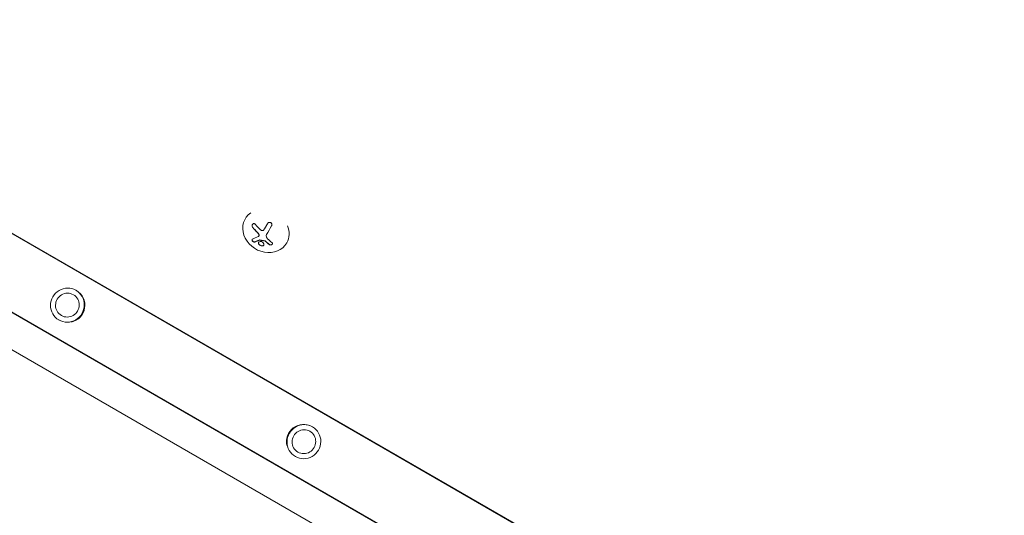
# Model space of a CAD drawing. Units: millimetres. Extents: x -7080 to 7620, y -8939 to 6891.
# Drawn here: x -1537 to -962, y -413 to -124 of the extents above; entities that cross this region are included whole.
import ezdxf

# ---------------------------------------------------------------- set-up
doc = ezdxf.new("R2010")
doc.units = ezdxf.units.MM
doc.header["$LTSCALE"] = 20
doc.linetypes.add('HIDDEN', pattern=[9.525, 6.35, -3.175])
doc.layers.add('2d', color=230, linetype='Continuous')
doc.layers.add('EN-Free_Space_Hatch', color=10, linetype='HIDDEN')

msp = doc.modelspace()

# ---------------------------------------------------------------- hatches: boundary and pattern name
at = {"layer": 'EN-Free_Space_Hatch'}
h = msp.add_hatch(dxfattribs=at)
h.set_pattern_fill('ANSI31', color=256, scale=100)
h.set_pattern_definition([(136.7138, (2744.73, 3377.63), (-217.6916, -231.12), [])])
edge = h.paths.add_edge_path()
edge.add_line((5552.22, 1101.52), (5552.22, 1720.87))
edge.add_arc((3561.25, 1720.87), 1990.97, 0, 42.57984)
edge.add_arc((5852.78, 3826.54), 1121.1, 184.15082, 222.57984, ccw=False)
edge.add_line((4734.62, 3745.4), (4699.44, 4921.08))
edge.add_arc((3699.89, 4891.18), 1000, 1.71381, 181.71381)
edge.add_line((2700.34, 4861.27), (2744.73, 3377.63))
edge.add_arc((5036.57, 3446.2), 2292.87, 181.71381, 229.65588)
edge.add_line((3552.22, 1698.65), (3552.22, 1101.52))
edge.add_arc((4552.22, 1101.52), 1000, 180, 360)
edge = h.paths.add_edge_path()
edge.add_arc((5247.81, -714.02), 500, 0, 360)
edge = h.paths.add_edge_path()
edge.add_line((-3502.47, -5902.45), (-4343.04, -7358.36))
edge.add_arc((-5209.06, -6858.36), 1000, 240, 330, ccw=False)
edge.add_arc((-5209.06, -6858.36), 1000, 150, 240, ccw=False)
edge.add_line((-6075.09, -6358.36), (-5234.52, -4902.45))
edge.add_line((-5234.52, -4902.45), (-3502.47, -5902.45))

# ---------------------------------------------------------------- linework, layer by layer
at = {"layer": '2d', "lineweight": 0}
for p, q in [((-1031.25, -543.16), (-1828.89, -82.64)), ((-1828.83, -82.54), (-1031.19, -543.05)), ((-1800.36, -145.03), (-1097.36, -550.91)), ((-1796.11, -147.63), (-1101.75, -548.52)), ((-1112.75, -564), (-1805.65, -163.95)), ((-1404.94, -239.99), (-1404.98, -240.06)), ((-1393.65, -245.86), (-1393.6, -245.78)), ((-1397.14, -250.27), (-1397.09, -250.18)), ((-1380.85, -254.26), (-1380.95, -254.44)), ((-1503.82, -281.89), (-1503.48, -282.09)), ((-1513.82, -299.22), (-1513.51, -299.4)), ((-1365.81, -361.58), (-1366.14, -361.38)), ((-1375.81, -378.9), (-1376.12, -378.72))]:
    msp.add_line(p, q, dxfattribs=at)
for centre, major_axis, ratio, start_param, end_param in [((-1392.97, -247.25), (-12.01, 7.19), 0.86599, -0.379099, 3.159639), ((-1390.42, -242.75), (14.01, -11.79), 0.495236, -1.915175, -1.693278), ((-1390.37, -242.67), (14.01, -11.79), 0.495236, -1.915175, -1.693278), ((-1390.99, -241.56), (-9.14, -15.84), 0.009024, -1.473825, -1.295811), ((-1390.94, -241.48), (-9.14, -15.84), 0.009024, -1.4723, -1.295811), ((-1392.97, -247.25), (12.01, -7.19), 0.86599, 0.018047, 0.846707), ((-1390.99, -242.92), (10.58, -14.89), 0.467362, -1.166898, -0.997447), ((-1390.93, -242.84), (10.58, -14.89), 0.467362, -1.166898, -0.997447), ((-1508.82, -290.55), (5, 8.66), 0.980516, 0, 3.141593), ((-1508.82, -290.55), (-5, -8.66), 0.980516, 0, 3.141593), ((-1508.48, -290.75), (5, 8.66), 0.980516, -2.399593, 0), ((-1370.81, -370.24), (5, 8.66), 0.981053, 0, 3.141593), ((-1371.14, -370.04), (5, 8.66), 0.981053, 0, 2.33643), ((-1370.81, -370.24), (-5, -8.66), 0.981053, 0, 3.141593)]:
    msp.add_ellipse(centre, major_axis=major_axis, ratio=ratio, start_param=start_param, end_param=end_param, dxfattribs=at)
at = {"layer": '2d', "lineweight": 0, "extrusion": (0, 0, -1)}
for centre, major_axis, ratio, start_param, end_param in [((-1388.69, -242.89), (9.14, 15.82), 0.009024, -1.993991, -1.667392), ((-1508.82, -290.55), (-3.5, -6.06), 0.980516, 0, 3.141593), ((-1508.82, -290.55), (3.5, 6.06), 0.980516, 0, 3.141593), ((-1370.81, -370.24), (-3.5, -6.06), 0.981053, 0, 3.141593), ((-1370.81, -370.24), (3.5, 6.06), 0.981053, 0, 3.141593)]:
    msp.add_ellipse(centre, major_axis=major_axis, ratio=ratio, start_param=start_param, end_param=end_param, dxfattribs=at)
at = {"layer": '2d', "lineweight": 0}
for points, knots in [([(-1399.13, -243.48), (-1399.23, -243.35), (-1399.36, -243.24), (-1399.5, -243.16), (-1399.63, -243.07), (-1399.78, -243.01), (-1399.93, -242.99), (-1400.07, -242.97), (-1400.21, -242.98), (-1400.34, -243.02), (-1400.46, -243.05), (-1400.58, -243.12), (-1400.68, -243.2), (-1400.77, -243.28), (-1400.84, -243.38), (-1400.9, -243.49), (-1400.96, -243.6), (-1401.01, -243.73), (-1401.03, -243.86), (-1401.06, -243.99), (-1401.07, -244.14), (-1401.05, -244.28), (-1401.04, -244.43), (-1401.01, -244.59), (-1400.96, -244.73), (-1400.91, -244.89), (-1400.83, -245.05), (-1400.73, -245.18), (-1400.71, -245.22), (-1400.67, -245.26), (-1400.64, -245.3)], [0, 0, 0, 0, 0.120796, 0.120796, 0.120796, 0.242046, 0.242046, 0.242046, 0.356333, 0.356333, 0.356333, 0.459168, 0.459168, 0.459168, 0.553739, 0.553739, 0.553739, 0.646543, 0.646543, 0.646543, 0.743592, 0.743592, 0.743592, 0.848997, 0.848997, 0.848997, 0.964083, 0.964083, 0.964083, 1, 1, 1, 1]), ([(-1400.85, -243.4), (-1400.9, -243.49), (-1400.93, -243.58), (-1401, -243.85), (-1401.02, -244.04), (-1400.98, -244.4), (-1400.94, -244.59), (-1400.8, -244.93), (-1400.7, -245.08), (-1400.59, -245.22)], [0.5518993, 0.5518993, 0.5518993, 0.5518993, 0.625, 0.625, 0.75, 0.75, 0.875, 0.875, 1, 1, 1, 1]), ([(-1394.28, -246.69), (-1394.37, -246.78), (-1394.48, -246.86), (-1394.6, -246.92), (-1394.72, -246.98), (-1394.85, -247.01), (-1394.98, -247.03), (-1395.12, -247.04), (-1395.25, -247.03), (-1395.38, -246.99), (-1395.5, -246.96), (-1395.61, -246.92), (-1395.72, -246.85)], [0, 0, 0, 0, 0.2593, 0.2593, 0.2593, 0.519012, 0.519012, 0.519012, 0.774897, 0.774897, 0.774897, 1, 1, 1, 1]), ([(-1389.72, -244.33), (-1389.63, -244.18), (-1389.57, -244.01), (-1389.53, -243.84), (-1389.5, -243.67), (-1389.5, -243.48), (-1389.53, -243.31), (-1389.56, -243.15), (-1389.61, -242.98), (-1389.7, -242.84), (-1389.78, -242.71), (-1389.88, -242.6), (-1390, -242.5), (-1390.11, -242.42), (-1390.24, -242.35), (-1390.37, -242.31), (-1390.5, -242.27), (-1390.63, -242.25), (-1390.77, -242.25), (-1390.91, -242.25), (-1391.05, -242.28), (-1391.18, -242.32), (-1391.32, -242.37), (-1391.46, -242.44), (-1391.58, -242.53), (-1391.72, -242.63), (-1391.83, -242.75), (-1391.93, -242.88), (-1391.96, -242.92), (-1391.99, -242.97), (-1392.02, -243.01)], [0, 0, 0, 0, 0.12144, 0.12144, 0.12144, 0.243283, 0.243283, 0.243283, 0.358856, 0.358856, 0.358856, 0.462986, 0.462986, 0.462986, 0.558085, 0.558085, 0.558085, 0.650496, 0.650496, 0.650496, 0.746429, 0.746429, 0.746429, 0.850305, 0.850305, 0.850305, 0.963913, 0.963913, 0.963913, 1, 1, 1, 1]), ([(-1400.77, -251.97), (-1400.86, -252.01), (-1400.93, -252.06), (-1400.99, -252.12), (-1401.04, -252.19), (-1401.08, -252.28), (-1401.09, -252.38), (-1401.11, -252.47), (-1401.1, -252.58), (-1401.07, -252.69), (-1401.04, -252.79), (-1400.99, -252.9), (-1400.93, -253), (-1400.87, -253.09), (-1400.8, -253.18), (-1400.72, -253.27), (-1400.64, -253.35), (-1400.56, -253.42), (-1400.47, -253.48), (-1400.37, -253.55), (-1400.28, -253.6), (-1400.18, -253.64), (-1400.08, -253.69), (-1399.98, -253.72), (-1399.88, -253.73), (-1399.77, -253.75), (-1399.67, -253.75), (-1399.58, -253.73), (-1399.56, -253.72), (-1399.53, -253.72), (-1399.51, -253.71)], [0, 0, 0, 0, 0.123267, 0.123267, 0.123267, 0.246944, 0.246944, 0.246944, 0.364412, 0.364412, 0.364412, 0.469764, 0.469764, 0.469764, 0.565076, 0.565076, 0.565076, 0.656937, 0.656937, 0.656937, 0.751946, 0.751946, 0.751946, 0.854928, 0.854928, 0.854928, 0.968152, 0.968152, 0.968152, 1, 1, 1, 1]), ([(-1401, -252.14), (-1401.02, -252.19), (-1401.04, -252.24), (-1401.06, -252.4), (-1401.04, -252.51), (-1400.97, -252.75), (-1400.9, -252.88), (-1400.73, -253.12), (-1400.62, -253.23), (-1400.39, -253.42), (-1400.26, -253.5), (-1400.01, -253.61), (-1399.89, -253.64), (-1399.66, -253.67), (-1399.55, -253.66), (-1399.46, -253.62)], [0.1772618, 0.1772618, 0.1772618, 0.1772618, 0.25, 0.25, 0.375, 0.375, 0.5, 0.5, 0.625, 0.625, 0.75, 0.75, 0.875, 0.875, 1, 1, 1, 1]), ([(-1399.46, -253.62), (-1399.35, -253.59), (-1399.24, -253.55), (-1399.09, -253.49), (-1399.01, -253.47), (-1398.92, -253.43), (-1398.88, -253.42), (-1398.86, -253.41), (-1398.85, -253.41), (-1398.78, -253.38), (-1398.7, -253.35), (-1398.6, -253.31), (-1398.56, -253.3), (-1398.54, -253.29), (-1398.52, -253.28), (-1398.45, -253.25), (-1398.37, -253.22), (-1398.27, -253.18), (-1398.23, -253.17), (-1398.2, -253.16), (-1398.19, -253.15), (-1398.12, -253.12), (-1398.03, -253.09), (-1397.93, -253.05), (-1397.89, -253.03), (-1397.87, -253.02), (-1397.85, -253.01), (-1397.78, -252.98), (-1397.69, -252.94), (-1397.59, -252.9), (-1397.55, -252.88), (-1397.52, -252.87), (-1397.51, -252.87), (-1397.43, -252.83), (-1397.34, -252.79), (-1397.24, -252.75), (-1397.2, -252.73), (-1397.17, -252.72), (-1397.16, -252.71), (-1397.02, -252.65), (-1396.9, -252.59), (-1396.78, -252.54)], [0, 0, 0, 0, 0.125, 0.125, 0.1875, 0.21875, 0.234375, 0.234375, 0.25, 0.25, 0.3125, 0.34375, 0.359375, 0.359375, 0.375, 0.375, 0.4375, 0.46875, 0.484375, 0.484375, 0.5, 0.5, 0.5625, 0.59375, 0.609375, 0.609375, 0.625, 0.625, 0.6875, 0.71875, 0.734375, 0.734375, 0.75, 0.75, 0.8125, 0.84375, 0.859375, 0.859375, 0.875, 0.875, 1, 1, 1, 1]), ([(-1397.87, -248.11), (-1397.82, -248.16), (-1397.77, -248.21), (-1397.7, -248.29), (-1397.66, -248.33), (-1397.63, -248.37), (-1397.61, -248.39), (-1397.6, -248.4), (-1397.54, -248.47), (-1397.5, -248.53), (-1397.44, -248.61), (-1397.42, -248.64), (-1397.38, -248.7), (-1397.37, -248.72), (-1397.28, -248.87), (-1397.21, -248.99), (-1397.13, -249.17), (-1397.11, -249.24), (-1397.06, -249.36), (-1397.04, -249.43), (-1397.02, -249.49)], [0, 0, 0, 0, 0.125, 0.125, 0.1875, 0.21875, 0.21875, 0.25, 0.25, 0.375, 0.375, 0.4375, 0.4375, 0.5, 0.5, 0.75, 0.75, 0.875, 0.875, 1, 1, 1, 1]), ([(-1397.07, -249.57), (-1397.04, -249.68), (-1397.03, -249.79), (-1397.03, -249.9), (-1397.04, -250), (-1397.06, -250.1), (-1397.1, -250.19), (-1397.14, -250.28), (-1397.2, -250.36), (-1397.27, -250.42), (-1397.32, -250.47), (-1397.37, -250.51), (-1397.44, -250.54)], [0, 0, 0, 0, 0.26951, 0.26951, 0.26951, 0.539189, 0.539189, 0.539189, 0.809594, 0.809594, 0.809594, 1, 1, 1, 1]), ([(-1397.02, -249.49), (-1396.99, -249.59), (-1396.98, -249.69), (-1396.98, -249.89), (-1397, -249.98), (-1397.05, -250.11), (-1397.07, -250.15), (-1397.09, -250.18)], [0, 0, 0, 0, 0.25, 0.25, 0.5, 0.5, 0.6197759, 0.6197759, 0.6197759, 0.6197759]), ([(-1396.83, -252.63), (-1396.81, -252.62), (-1396.78, -252.61), (-1396.75, -252.61), (-1396.73, -252.61), (-1396.7, -252.61), (-1396.68, -252.61)], [0, 0, 0, 0, 0.541586, 0.541586, 0.541586, 1, 1, 1, 1]), ([(-1396.62, -252.53), (-1396.5, -252.55), (-1396.38, -252.57), (-1396.2, -252.6), (-1396.14, -252.61), (-1396.02, -252.63), (-1395.97, -252.64), (-1395.66, -252.69), (-1395.42, -252.73), (-1394.68, -252.83), (-1394.19, -252.89), (-1393.68, -252.95)], [0, 0, 0, 0, 0.125, 0.125, 0.1875, 0.1875, 0.25, 0.25, 0.5, 0.5, 1, 1, 1, 1]), ([(-1396.27, -253.4), (-1396.67, -253.42), (-1397.01, -253.58), (-1397.37, -254.06), (-1397.41, -254.39), (-1397.15, -255.06), (-1396.87, -255.39), (-1396.09, -255.87), (-1395.62, -256.01), (-1395.21, -256)], [0.5, 0.5, 0.5, 0.5, 0.625, 0.625, 0.75, 0.75, 0.875, 0.875, 1, 1, 1, 1]), ([(-1397.21, -253.85), (-1397.26, -253.94), (-1397.29, -254.04), (-1397.32, -254.3), (-1397.29, -254.47), (-1397.1, -254.97), (-1396.82, -255.3), (-1396.04, -255.79), (-1395.57, -255.92), (-1395.16, -255.91)], [0.6434186, 0.6434186, 0.6434186, 0.6434186, 0.6875, 0.6875, 0.75, 0.75, 0.875, 0.875, 1, 1, 1, 1]), ([(-1395.21, -256), (-1394.81, -255.98), (-1394.48, -255.83), (-1394.11, -255.34), (-1394.08, -255.01), (-1394.33, -254.35), (-1394.62, -254.01), (-1395.38, -253.52), (-1395.86, -253.39), (-1396.27, -253.4)], [0, 0, 0, 0, 0.125, 0.125, 0.25, 0.25, 0.375, 0.375, 0.5, 0.5, 0.5, 0.5]), ([(-1395.16, -255.91), (-1395.11, -255.91), (-1395.06, -255.9), (-1394.97, -255.89), (-1394.92, -255.88), (-1394.78, -255.85), (-1394.7, -255.83), (-1394.46, -255.72), (-1394.33, -255.62), (-1394.24, -255.49), (-1394.23, -255.48), (-1394.22, -255.47)], [0, 0, 0, 0, 0.015625, 0.015625, 0.03125, 0.03125, 0.0625, 0.0625, 0.125, 0.125, 0.129643, 0.129643, 0.129643, 0.129643]), ([(-1393.73, -253.03), (-1393.68, -253.04), (-1393.63, -253.05), (-1393.58, -253.07), (-1393.53, -253.09), (-1393.48, -253.11), (-1393.44, -253.14), (-1393.42, -253.15), (-1393.41, -253.16), (-1393.4, -253.17)], [0, 0, 0, 0, 0.444984, 0.444984, 0.444984, 0.890124, 0.890124, 0.890124, 1, 1, 1, 1]), ([(-1391.1, -255.15), (-1391, -255.23), (-1390.88, -255.3), (-1390.76, -255.34), (-1390.63, -255.39), (-1390.49, -255.42), (-1390.35, -255.44), (-1390.22, -255.45), (-1390.08, -255.45), (-1389.95, -255.42), (-1389.82, -255.4), (-1389.71, -255.37), (-1389.6, -255.31), (-1389.51, -255.27), (-1389.42, -255.2), (-1389.35, -255.14), (-1389.28, -255.07), (-1389.23, -254.99), (-1389.2, -254.91), (-1389.16, -254.83), (-1389.15, -254.74), (-1389.15, -254.65), (-1389.15, -254.56), (-1389.18, -254.46), (-1389.22, -254.38), (-1389.26, -254.28), (-1389.33, -254.19), (-1389.41, -254.11), (-1389.44, -254.09), (-1389.46, -254.07), (-1389.49, -254.04)], [0, 0, 0, 0, 0.117688, 0.117688, 0.117688, 0.23572, 0.23572, 0.23572, 0.348983, 0.348983, 0.348983, 0.453941, 0.453941, 0.453941, 0.55245, 0.55245, 0.55245, 0.649106, 0.649106, 0.649106, 0.748614, 0.748614, 0.748614, 0.85433, 0.85433, 0.85433, 0.967387, 0.967387, 0.967387, 1, 1, 1, 1]), ([(-1391.04, -255.07), (-1390.94, -255.15), (-1390.82, -255.22), (-1390.55, -255.32), (-1390.4, -255.35), (-1390.1, -255.37), (-1389.95, -255.35), (-1389.66, -255.28), (-1389.53, -255.23), (-1389.34, -255.09), (-1389.27, -255.03), (-1389.22, -254.95)], [0, 0, 0, 0, 0.125, 0.125, 0.25, 0.25, 0.375, 0.375, 0.5, 0.5, 0.5966519, 0.5966519, 0.5966519, 0.5966519])]:
    msp.add_open_spline(points, degree=3, knots=knots, dxfattribs=at)
for points in [[(-1396.52, -246.24), (-1397.46, -245.35), (-1398.33, -244.43), (-1399.13, -243.48)], [(-1395.72, -246.85), (-1396.01, -246.68), (-1396.28, -246.48), (-1396.52, -246.24)], [(-1393.61, -245.78), (-1393.8, -246.11), (-1394.02, -246.42), (-1394.28, -246.69)], [(-1393.56, -245.7), (-1393.57, -245.72), (-1393.59, -245.75), (-1393.6, -245.78)], [(-1397.44, -250.54), (-1398.65, -251.14), (-1399.77, -251.62), (-1400.77, -251.97)], [(-1399.51, -253.71), (-1398.7, -253.43), (-1397.8, -253.07), (-1396.83, -252.63)], [(-1397.92, -248.2), (-1397.52, -248.58), (-1397.22, -249.07), (-1397.07, -249.57)], [(-1396.78, -252.54), (-1396.74, -252.52), (-1396.68, -252.52), (-1396.62, -252.53)], [(-1396.68, -252.61), (-1395.72, -252.79), (-1394.74, -252.93), (-1393.73, -253.03)], [(-1392.55, -251.08), (-1392.88, -250.53), (-1392.89, -249.86), (-1392.57, -249.31)], [(-1392.49, -251.18), (-1392.51, -251.15), (-1392.53, -251.12), (-1392.55, -251.08)], [(-1392, -251.79), (-1392.18, -251.6), (-1392.35, -251.4), (-1392.49, -251.18)], [(-1389.49, -254.04), (-1390.33, -253.37), (-1391.17, -252.62), (-1392, -251.79)], [(-1393.68, -252.95), (-1393.56, -252.96), (-1393.44, -253.01), (-1393.35, -253.08)], [(-1393.4, -253.17), (-1393.34, -253.22), (-1393.29, -253.27), (-1393.23, -253.32)], [(-1393.35, -253.08), (-1393.29, -253.13), (-1393.24, -253.18), (-1393.18, -253.24)]]:
    msp.add_open_spline(points, degree=3, dxfattribs=at)

doc.saveas('drawing.dxf')
